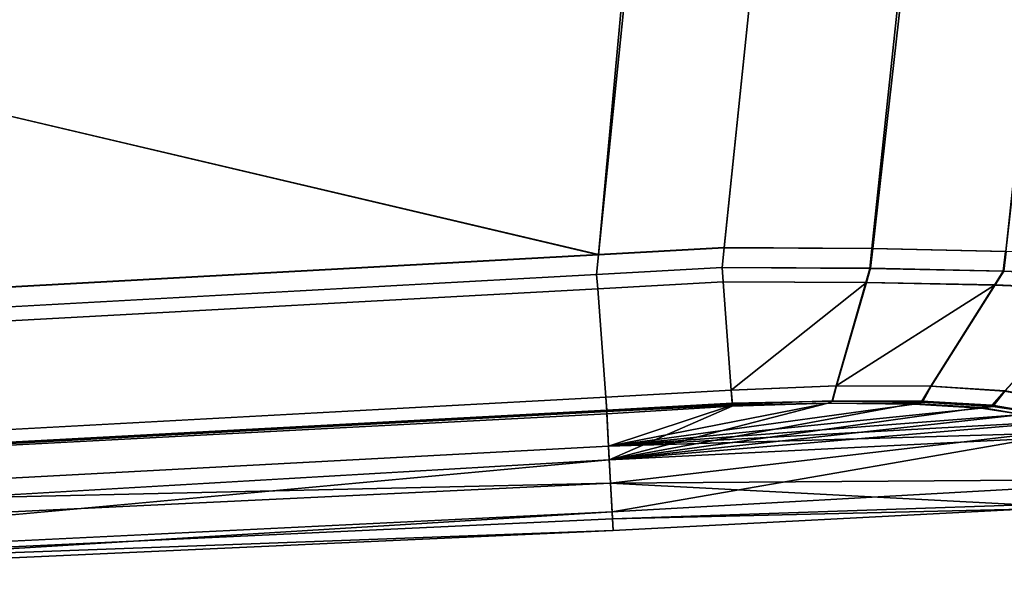
# Model space of a CAD drawing. Extents: x -0.7 to 0.2, y -0.912 to 0.
# Drawn here: x -0.064 to -0.052, y -0.893 to -0.886 of the extents above; entities that cross this region are included whole.
import ezdxf

# ---------------------------------------------------------------- set-up
doc = ezdxf.new("R2010")
doc.units = 0
doc.layers.add('L22_02_DOOR', color=7, linetype='CONTINUOUS')
doc.layers.add('L24_02_DOOR', color=7, linetype='CONTINUOUS')

msp = doc.modelspace()

# ---------------------------------------------------------------- linework, layer by layer
at = {"layer": 'L22_02_DOOR', "color": 8}
for points, invisible_edges in [([(-0.055263, -0.888649, 0.003858), (-0.056476, -0.884868, 0.003339), (-0.054867, -0.884825, 0.003318), (-0.055263, -0.888649, 0.003858)], 9), ([(-0.056433, -0.884868, 0.054772), (-0.055263, -0.88865, 0.054365), (-0.054867, -0.884825, 0.054785), (-0.056433, -0.884868, 0.054772)], 9), ([(-0.053409, -0.88866, 0.054073), (-0.054867, -0.884825, 0.054785), (-0.055263, -0.88865, 0.054365), (-0.053409, -0.88866, 0.054073)], 9), ([(-0.054867, -0.884825, 0.003318), (-0.053418, -0.888661, 0.004191), (-0.055263, -0.888649, 0.003858), (-0.054867, -0.884825, 0.003318)], 9), ([(-0.054867, -0.884825, 0.054785), (-0.053409, -0.88866, 0.054073), (-0.052973, -0.884829, 0.054479), (-0.054867, -0.884825, 0.054785)], 9), ([(-0.053418, -0.888661, 0.004191), (-0.054867, -0.884825, 0.003318), (-0.053015, -0.88483, 0.003632), (-0.053418, -0.888661, 0.004191)], 9), ([(-0.053015, -0.88483, 0.003632), (-0.051754, -0.888695, 0.005009), (-0.053418, -0.888661, 0.004191), (-0.053015, -0.88483, 0.003632)], 9), ([(-0.051743, -0.888695, 0.053224), (-0.052973, -0.884829, 0.054479), (-0.053409, -0.88866, 0.054073), (-0.051743, -0.888695, 0.053224)], 9), ([(-0.051754, -0.888695, 0.005009), (-0.053015, -0.88483, 0.003632), (-0.051343, -0.884847, 0.004465), (-0.051754, -0.888695, 0.005009)], 9), ([(-0.052973, -0.884829, 0.054479), (-0.051743, -0.888695, 0.053224), (-0.051312, -0.884847, 0.053624), (-0.052973, -0.884829, 0.054479)], 9), ([(-0.056476, -0.884868, 0.003339), (-0.056831, -0.888736, 0.003871), (-0.071544, -0.885272, 0.003533), (-0.056476, -0.884868, 0.003339)], 8), ([(-0.056433, -0.884868, 0.054772), (-0.071516, -0.885281, 0.054656), (-0.056829, -0.888737, 0.054352), (-0.056433, -0.884868, 0.054772)], 8), ([(-0.056476, -0.884868, 0.003339), (-0.055263, -0.888649, 0.003858), (-0.056831, -0.888736, 0.003871), (-0.056476, -0.884868, 0.003339)], 9), ([(-0.055263, -0.88865, 0.054365), (-0.056433, -0.884868, 0.054772), (-0.056829, -0.888737, 0.054352), (-0.055263, -0.88865, 0.054365)], 9), ([(-0.056831, -0.888736, 0.003871), (-0.071772, -0.889554, 0.003994), (-0.071544, -0.885272, 0.003533), (-0.056831, -0.888736, 0.003871)], 8), ([(-0.056829, -0.888737, 0.054352), (-0.071516, -0.885281, 0.054656), (-0.07177, -0.889556, 0.054235), (-0.056829, -0.888737, 0.054352)], 8), ([(-0.055288, -0.888897, 0.003893), (-0.056831, -0.888736, 0.003871), (-0.055263, -0.888649, 0.003858), (-0.055288, -0.888897, 0.003893)], 9), ([(-0.056829, -0.888737, 0.054352), (-0.055288, -0.888897, 0.054338), (-0.055263, -0.88865, 0.054365), (-0.056829, -0.888737, 0.054352)], 9), ([(-0.055263, -0.888649, 0.003858), (-0.053444, -0.888909, 0.004227), (-0.055288, -0.888897, 0.003893), (-0.055263, -0.888649, 0.003858)], 9), ([(-0.053437, -0.888907, 0.054047), (-0.055263, -0.88865, 0.054365), (-0.055288, -0.888897, 0.054338), (-0.053437, -0.888907, 0.054047)], 9), ([(-0.053444, -0.888909, 0.004227), (-0.055263, -0.888649, 0.003858), (-0.053418, -0.888661, 0.004191), (-0.053444, -0.888909, 0.004227)], 9), ([(-0.055263, -0.88865, 0.054365), (-0.053437, -0.888907, 0.054047), (-0.053409, -0.88866, 0.054073), (-0.055263, -0.88865, 0.054365)], 9), ([(-0.053418, -0.888661, 0.004191), (-0.05178, -0.888943, 0.005044), (-0.053444, -0.888909, 0.004227), (-0.053418, -0.888661, 0.004191)], 9), ([(-0.051771, -0.888942, 0.053198), (-0.053409, -0.88866, 0.054073), (-0.053437, -0.888907, 0.054047), (-0.051771, -0.888942, 0.053198)], 9), ([(-0.05178, -0.888943, 0.005044), (-0.053418, -0.888661, 0.004191), (-0.051754, -0.888695, 0.005009), (-0.05178, -0.888943, 0.005044)], 9), ([(-0.053409, -0.88866, 0.054073), (-0.051771, -0.888942, 0.053198), (-0.051743, -0.888695, 0.053224), (-0.053409, -0.88866, 0.054073)], 9), ([(-0.056854, -0.888984, 0.003905), (-0.071772, -0.889554, 0.003994), (-0.056831, -0.888736, 0.003871), (-0.056854, -0.888984, 0.003905)], 9), ([(-0.07177, -0.889556, 0.054235), (-0.056854, -0.888984, 0.054325), (-0.056829, -0.888737, 0.054352), (-0.07177, -0.889556, 0.054235)], 9), ([(-0.056831, -0.888736, 0.003871), (-0.055288, -0.888897, 0.003893), (-0.056854, -0.888984, 0.003905), (-0.056831, -0.888736, 0.003871)], 9), ([(-0.055288, -0.888897, 0.054338), (-0.056829, -0.888737, 0.054352), (-0.056854, -0.888984, 0.054325), (-0.055288, -0.888897, 0.054338)], 9), ([(-0.051754, -0.888695, 0.005009), (-0.050455, -0.888999, 0.006357), (-0.05178, -0.888943, 0.005044), (-0.051754, -0.888695, 0.005009)], 9), ([(-0.051771, -0.888942, 0.053198), (-0.05043, -0.888751, 0.051898), (-0.051743, -0.888695, 0.053224), (-0.051771, -0.888942, 0.053198)], 9), ([(-0.05043, -0.888751, 0.051898), (-0.051771, -0.888942, 0.053198), (-0.050457, -0.888999, 0.051872), (-0.05043, -0.888751, 0.051898)], 9), ([(-0.055275, -0.889075, 0.004071), (-0.056854, -0.888984, 0.003905), (-0.055288, -0.888897, 0.003893), (-0.055275, -0.889075, 0.004071)], 9), ([(-0.056854, -0.888984, 0.054325), (-0.055275, -0.889075, 0.054159), (-0.055288, -0.888897, 0.054338), (-0.056854, -0.888984, 0.054325)], 9), ([(-0.055275, -0.889075, 0.054159), (-0.053437, -0.888907, 0.054047), (-0.055288, -0.888897, 0.054338), (-0.055275, -0.889075, 0.054159)], 9), ([(-0.053444, -0.888909, 0.004227), (-0.055275, -0.889075, 0.004071), (-0.055288, -0.888897, 0.003893), (-0.053444, -0.888909, 0.004227)], 9), ([(-0.053437, -0.888907, 0.054047), (-0.055275, -0.889075, 0.054159), (-0.053488, -0.889082, 0.053876), (-0.053437, -0.888907, 0.054047)], 9), ([(-0.055275, -0.889075, 0.004071), (-0.053444, -0.888909, 0.004227), (-0.053495, -0.889085, 0.004395), (-0.055275, -0.889075, 0.004071)], 9), ([(-0.05178, -0.888943, 0.005044), (-0.053495, -0.889085, 0.004395), (-0.053444, -0.888909, 0.004227), (-0.05178, -0.888943, 0.005044)], 9), ([(-0.053488, -0.889082, 0.053876), (-0.051771, -0.888942, 0.053198), (-0.053437, -0.888907, 0.054047), (-0.053488, -0.889082, 0.053876)], 9), ([(-0.071787, -0.889803, 0.054211), (-0.056841, -0.889162, 0.054147), (-0.056854, -0.888984, 0.054325), (-0.071787, -0.889803, 0.054211)], 9), ([(-0.056854, -0.888984, 0.054325), (-0.07177, -0.889556, 0.054235), (-0.071787, -0.889803, 0.054211), (-0.056854, -0.888984, 0.054325)], 9), ([(-0.071772, -0.889554, 0.003994), (-0.056854, -0.888984, 0.003905), (-0.071787, -0.889803, 0.00402), (-0.071772, -0.889554, 0.003994)], 9), ([(-0.056841, -0.889162, 0.004084), (-0.071787, -0.889803, 0.00402), (-0.056854, -0.888984, 0.003905), (-0.056841, -0.889162, 0.004084)], 9), ([(-0.056854, -0.888984, 0.003905), (-0.055275, -0.889075, 0.004071), (-0.056841, -0.889162, 0.004084), (-0.056854, -0.888984, 0.003905)], 9), ([(-0.055275, -0.889075, 0.054159), (-0.056854, -0.888984, 0.054325), (-0.056841, -0.889162, 0.054147), (-0.055275, -0.889075, 0.054159)], 9), ([(-0.053495, -0.889085, 0.004395), (-0.05178, -0.888943, 0.005044), (-0.051889, -0.889115, 0.005186), (-0.053495, -0.889085, 0.004395)], 9), ([(-0.051771, -0.888942, 0.053198), (-0.053488, -0.889082, 0.053876), (-0.05188, -0.889114, 0.053055), (-0.051771, -0.888942, 0.053198)], 9), ([(-0.050455, -0.888999, 0.006357), (-0.051889, -0.889115, 0.005186), (-0.05178, -0.888943, 0.005044), (-0.050455, -0.888999, 0.006357)], 9), ([(-0.051889, -0.889115, 0.005186), (-0.050455, -0.888999, 0.006357), (-0.050609, -0.889169, 0.006455), (-0.051889, -0.889115, 0.005186)], 9), ([(-0.05188, -0.889114, 0.053055), (-0.050457, -0.888999, 0.051872), (-0.051771, -0.888942, 0.053198), (-0.05188, -0.889114, 0.053055)], 9), ([(-0.050457, -0.888999, 0.051872), (-0.05188, -0.889114, 0.053055), (-0.050611, -0.889169, 0.051775), (-0.050457, -0.888999, 0.051872)], 9), ([(-0.056841, -0.889162, 0.054147), (-0.055174, -0.890427, 0.0528), (-0.055275, -0.889075, 0.054159), (-0.056841, -0.889162, 0.054147)], 9), ([(-0.055174, -0.890427, 0.005431), (-0.056841, -0.889162, 0.004084), (-0.055275, -0.889075, 0.004071), (-0.055174, -0.890427, 0.005431)], 9), ([(-0.053488, -0.889082, 0.053876), (-0.055275, -0.889075, 0.054159), (-0.055174, -0.890427, 0.0528), (-0.053488, -0.889082, 0.053876)], 8), ([(-0.053495, -0.889085, 0.004395), (-0.055174, -0.890427, 0.005431), (-0.055275, -0.889075, 0.004071), (-0.053495, -0.889085, 0.004395)], 9), ([(-0.053488, -0.889082, 0.053876), (-0.055174, -0.890427, 0.0528), (-0.05386, -0.890372, 0.052608), (-0.053488, -0.889082, 0.053876)], 8), ([(-0.055174, -0.890427, 0.005431), (-0.053495, -0.889085, 0.004395), (-0.053865, -0.890371, 0.005628), (-0.055174, -0.890427, 0.005431)], 9), ([(-0.053865, -0.890371, 0.005628), (-0.053495, -0.889085, 0.004395), (-0.051889, -0.889115, 0.005186), (-0.053865, -0.890371, 0.005628)], 8), ([(-0.052685, -0.890376, 0.00623), (-0.053865, -0.890371, 0.005628), (-0.051889, -0.889115, 0.005186), (-0.052685, -0.890376, 0.00623)], 8), ([(-0.05386, -0.890372, 0.052608), (-0.05188, -0.889114, 0.053055), (-0.053488, -0.889082, 0.053876), (-0.05386, -0.890372, 0.052608)], 9), ([(-0.05188, -0.889114, 0.053055), (-0.05386, -0.890372, 0.052608), (-0.052679, -0.890377, 0.051999), (-0.05188, -0.889114, 0.053055)], 9), ([(-0.050609, -0.889169, 0.006455), (-0.052685, -0.890376, 0.00623), (-0.051889, -0.889115, 0.005186), (-0.050609, -0.889169, 0.006455)], 9), ([(-0.052679, -0.890377, 0.051999), (-0.050611, -0.889169, 0.051775), (-0.05188, -0.889114, 0.053055), (-0.052679, -0.890377, 0.051999)], 9), ([(-0.056841, -0.889162, 0.054147), (-0.071787, -0.889803, 0.054211), (-0.071779, -0.88998, 0.054031), (-0.056841, -0.889162, 0.054147)], 9), ([(-0.071787, -0.889803, 0.00402), (-0.056841, -0.889162, 0.004084), (-0.071779, -0.88998, 0.0042), (-0.071787, -0.889803, 0.00402)], 9), ([(-0.05674, -0.890513, 0.005444), (-0.071779, -0.88998, 0.0042), (-0.056841, -0.889162, 0.004084), (-0.05674, -0.890513, 0.005444)], 9), ([(-0.071779, -0.88998, 0.054031), (-0.05674, -0.890513, 0.052787), (-0.056841, -0.889162, 0.054147), (-0.071779, -0.88998, 0.054031)], 9), ([(-0.055174, -0.890427, 0.0528), (-0.056841, -0.889162, 0.054147), (-0.05674, -0.890513, 0.052787), (-0.055174, -0.890427, 0.0528)], 9), ([(-0.056841, -0.889162, 0.004084), (-0.055174, -0.890427, 0.005431), (-0.05674, -0.890513, 0.005444), (-0.056841, -0.889162, 0.004084)], 9), ([(-0.052685, -0.890376, 0.00623), (-0.050609, -0.889169, 0.006455), (-0.051763, -0.890438, 0.007186), (-0.052685, -0.890376, 0.00623)], 9), ([(-0.050611, -0.889169, 0.051775), (-0.052679, -0.890377, 0.051999), (-0.051757, -0.890436, 0.051053), (-0.050611, -0.889169, 0.051775)], 9), ([(-0.071779, -0.88998, 0.0042), (-0.05674, -0.890513, 0.005444), (-0.071712, -0.891326, 0.005568), (-0.071779, -0.88998, 0.0042)], 9), ([(-0.05674, -0.890513, 0.052787), (-0.071779, -0.88998, 0.054031), (-0.071712, -0.891325, 0.052663), (-0.05674, -0.890513, 0.052787)], 9), ([(-0.053865, -0.890371, 0.005628), (-0.05516, -0.8906, 0.00561), (-0.055174, -0.890427, 0.005431), (-0.053865, -0.890371, 0.005628)], 9), ([(-0.055161, -0.890591, 0.05262), (-0.05386, -0.890372, 0.052608), (-0.055174, -0.890427, 0.0528), (-0.055161, -0.890591, 0.05262)], 9), ([(-0.05386, -0.890372, 0.052608), (-0.055161, -0.890591, 0.05262), (-0.05391, -0.890564, 0.052436), (-0.05386, -0.890372, 0.052608)], 9), ([(-0.05516, -0.8906, 0.00561), (-0.053865, -0.890371, 0.005628), (-0.053916, -0.890559, 0.005798), (-0.05516, -0.8906, 0.00561)], 9), ([(-0.052685, -0.890376, 0.00623), (-0.053916, -0.890559, 0.005798), (-0.053865, -0.890371, 0.005628), (-0.052685, -0.890376, 0.00623)], 9), ([(-0.053916, -0.890559, 0.005798), (-0.052685, -0.890376, 0.00623), (-0.052795, -0.890564, 0.006373), (-0.053916, -0.890559, 0.005798)], 9), ([(-0.05391, -0.890564, 0.052436), (-0.052679, -0.890377, 0.051999), (-0.05386, -0.890372, 0.052608), (-0.05391, -0.890564, 0.052436)], 9), ([(-0.052679, -0.890377, 0.051999), (-0.05391, -0.890564, 0.052436), (-0.052788, -0.890578, 0.051856), (-0.052679, -0.890377, 0.051999)], 9), ([(-0.051763, -0.890438, 0.007186), (-0.052795, -0.890564, 0.006373), (-0.052685, -0.890376, 0.00623), (-0.051763, -0.890438, 0.007186)], 9), ([(-0.052788, -0.890578, 0.051856), (-0.051757, -0.890436, 0.051053), (-0.052679, -0.890377, 0.051999), (-0.052788, -0.890578, 0.051856)], 9), ([(-0.05674, -0.890513, 0.052787), (-0.055161, -0.890591, 0.05262), (-0.055174, -0.890427, 0.0528), (-0.05674, -0.890513, 0.052787)], 9), ([(-0.05516, -0.8906, 0.00561), (-0.05674, -0.890513, 0.005444), (-0.055174, -0.890427, 0.005431), (-0.05516, -0.8906, 0.00561)], 9), ([(-0.052795, -0.890564, 0.006373), (-0.051763, -0.890438, 0.007186), (-0.051918, -0.890616, 0.007284), (-0.052795, -0.890564, 0.006373)], 9), ([(-0.051757, -0.890436, 0.051053), (-0.052788, -0.890578, 0.051856), (-0.051912, -0.890629, 0.050957), (-0.051757, -0.890436, 0.051053)], 9), ([(-0.051195, -0.890541, 0.00837), (-0.051918, -0.890616, 0.007284), (-0.051763, -0.890438, 0.007186), (-0.051195, -0.890541, 0.00837)], 9), ([(-0.051912, -0.890629, 0.050957), (-0.051191, -0.890541, 0.049864), (-0.051757, -0.890436, 0.051053), (-0.051912, -0.890629, 0.050957)], 9), ([(-0.056727, -0.890695, 0.005623), (-0.071712, -0.891326, 0.005568), (-0.05674, -0.890513, 0.005444), (-0.056727, -0.890695, 0.005623)], 9), ([(-0.071712, -0.891325, 0.052663), (-0.056727, -0.890675, 0.052606), (-0.05674, -0.890513, 0.052787), (-0.071712, -0.891325, 0.052663)], 9), ([(-0.055161, -0.890591, 0.05262), (-0.05674, -0.890513, 0.052787), (-0.056727, -0.890675, 0.052606), (-0.055161, -0.890591, 0.05262)], 9), ([(-0.05674, -0.890513, 0.005444), (-0.05516, -0.8906, 0.00561), (-0.056727, -0.890695, 0.005623), (-0.05674, -0.890513, 0.005444)], 9), ([(-0.056697, -0.891296, 0.011828), (-0.056728, -0.89072, 0.005878), (-0.055161, -0.890627, 0.005865), (-0.056697, -0.891296, 0.011828)], 8), ([(-0.056727, -0.890695, 0.005623), (-0.055161, -0.890627, 0.005865), (-0.056728, -0.89072, 0.005878), (-0.056727, -0.890695, 0.005623)], 9), ([(-0.056727, -0.890675, 0.052606), (-0.055159, -0.890615, 0.052361), (-0.055161, -0.890591, 0.05262), (-0.056727, -0.890675, 0.052606)], 9), ([(-0.055161, -0.890627, 0.005865), (-0.056727, -0.890695, 0.005623), (-0.05516, -0.8906, 0.00561), (-0.055161, -0.890627, 0.005865)], 9), ([(-0.055159, -0.890615, 0.052361), (-0.056727, -0.890675, 0.052606), (-0.056726, -0.890695, 0.052347), (-0.055159, -0.890615, 0.052361)], 9), ([(-0.055159, -0.890615, 0.052361), (-0.056726, -0.890695, 0.052347), (-0.056705, -0.891125, 0.046775), (-0.055159, -0.890615, 0.052361)], 8), ([(-0.053964, -0.890589, 0.052185), (-0.056705, -0.891125, 0.046775), (-0.052892, -0.890602, 0.051631), (-0.053964, -0.890589, 0.052185)], 8), ([(-0.055159, -0.890615, 0.052361), (-0.056705, -0.891125, 0.046775), (-0.053964, -0.890589, 0.052185), (-0.055159, -0.890615, 0.052361)], 8), ([(-0.052892, -0.890602, 0.051631), (-0.056705, -0.891125, 0.046775), (-0.052055, -0.890651, 0.050772), (-0.052892, -0.890602, 0.051631)], 8), ([(-0.056697, -0.891296, 0.011828), (-0.055161, -0.890627, 0.005865), (-0.053971, -0.890587, 0.006045), (-0.056697, -0.891296, 0.011828)], 8), ([(-0.056697, -0.891296, 0.011828), (-0.053971, -0.890587, 0.006045), (-0.052899, -0.890592, 0.006595), (-0.056697, -0.891296, 0.011828)], 8), ([(-0.056697, -0.891296, 0.011828), (-0.052899, -0.890592, 0.006595), (-0.052061, -0.890642, 0.007466), (-0.056697, -0.891296, 0.011828)], 8), ([(-0.053916, -0.890559, 0.005798), (-0.055161, -0.890627, 0.005865), (-0.05516, -0.8906, 0.00561), (-0.053916, -0.890559, 0.005798)], 9), ([(-0.055161, -0.890627, 0.005865), (-0.053916, -0.890559, 0.005798), (-0.053971, -0.890587, 0.006045), (-0.055161, -0.890627, 0.005865)], 9), ([(-0.055159, -0.890615, 0.052361), (-0.05391, -0.890564, 0.052436), (-0.055161, -0.890591, 0.05262), (-0.055159, -0.890615, 0.052361)], 9), ([(-0.05391, -0.890564, 0.052436), (-0.055159, -0.890615, 0.052361), (-0.053964, -0.890589, 0.052185), (-0.05391, -0.890564, 0.052436)], 9), ([(-0.052795, -0.890564, 0.006373), (-0.053971, -0.890587, 0.006045), (-0.053916, -0.890559, 0.005798), (-0.052795, -0.890564, 0.006373)], 9), ([(-0.053971, -0.890587, 0.006045), (-0.052795, -0.890564, 0.006373), (-0.052899, -0.890592, 0.006595), (-0.053971, -0.890587, 0.006045)], 9), ([(-0.053964, -0.890589, 0.052185), (-0.052788, -0.890578, 0.051856), (-0.05391, -0.890564, 0.052436), (-0.053964, -0.890589, 0.052185)], 9), ([(-0.052788, -0.890578, 0.051856), (-0.053964, -0.890589, 0.052185), (-0.052892, -0.890602, 0.051631), (-0.052788, -0.890578, 0.051856)], 9), ([(-0.051918, -0.890616, 0.007284), (-0.052899, -0.890592, 0.006595), (-0.052795, -0.890564, 0.006373), (-0.051918, -0.890616, 0.007284)], 9), ([(-0.052899, -0.890592, 0.006595), (-0.051918, -0.890616, 0.007284), (-0.052061, -0.890642, 0.007466), (-0.052899, -0.890592, 0.006595)], 9), ([(-0.052892, -0.890602, 0.051631), (-0.051912, -0.890629, 0.050957), (-0.052788, -0.890578, 0.051856), (-0.052892, -0.890602, 0.051631)], 9), ([(-0.051912, -0.890629, 0.050957), (-0.052892, -0.890602, 0.051631), (-0.052055, -0.890651, 0.050772), (-0.051912, -0.890629, 0.050957)], 9), ([(-0.051374, -0.890707, 0.00841), (-0.052061, -0.890642, 0.007466), (-0.051918, -0.890616, 0.007284), (-0.051374, -0.890707, 0.00841)], 9), ([(-0.052055, -0.890651, 0.050772), (-0.051371, -0.890713, 0.049825), (-0.051912, -0.890629, 0.050957), (-0.052055, -0.890651, 0.050772)], 9), ([(-0.051918, -0.890616, 0.007284), (-0.051195, -0.890541, 0.00837), (-0.051374, -0.890707, 0.00841), (-0.051918, -0.890616, 0.007284)], 9), ([(-0.051191, -0.890541, 0.049864), (-0.051912, -0.890629, 0.050957), (-0.051371, -0.890713, 0.049825), (-0.051191, -0.890541, 0.049864)], 9), ([(-0.056727, -0.890675, 0.052606), (-0.071712, -0.891325, 0.052663), (-0.071704, -0.891476, 0.052481), (-0.056727, -0.890675, 0.052606)], 9), ([(-0.071712, -0.891326, 0.005568), (-0.056727, -0.890695, 0.005623), (-0.071704, -0.891489, 0.005749), (-0.071712, -0.891326, 0.005568)], 9), ([(-0.071704, -0.891476, 0.052481), (-0.056726, -0.890695, 0.052347), (-0.056727, -0.890675, 0.052606), (-0.071704, -0.891476, 0.052481)], 9), ([(-0.056728, -0.89072, 0.005878), (-0.071704, -0.891489, 0.005749), (-0.056727, -0.890695, 0.005623), (-0.056728, -0.89072, 0.005878)], 9), ([(-0.056726, -0.890695, 0.052347), (-0.071704, -0.891476, 0.052481), (-0.071703, -0.891496, 0.052222), (-0.056726, -0.890695, 0.052347)], 9), ([(-0.056697, -0.891296, 0.011828), (-0.071704, -0.891514, 0.006004), (-0.056728, -0.89072, 0.005878), (-0.056697, -0.891296, 0.011828)], 9), ([(-0.071704, -0.891489, 0.005749), (-0.056728, -0.89072, 0.005878), (-0.071704, -0.891514, 0.006004), (-0.071704, -0.891489, 0.005749)], 9), ([(-0.071703, -0.891496, 0.052222), (-0.056705, -0.891125, 0.046775), (-0.056726, -0.890695, 0.052347), (-0.071703, -0.891496, 0.052222)], 9), ([(-0.052055, -0.890651, 0.050772), (-0.056705, -0.891125, 0.046775), (-0.051538, -0.890731, 0.04969), (-0.052055, -0.890651, 0.050772)], 8), ([(-0.051538, -0.890731, 0.04969), (-0.056705, -0.891125, 0.046775), (-0.051379, -0.890833, 0.048503), (-0.051538, -0.890731, 0.04969)], 8), ([(-0.056697, -0.891296, 0.011828), (-0.052061, -0.890642, 0.007466), (-0.051541, -0.890729, 0.008543), (-0.056697, -0.891296, 0.011828)], 8), ([(-0.056697, -0.891296, 0.011828), (-0.051541, -0.890729, 0.008543), (-0.051378, -0.890845, 0.009726), (-0.056697, -0.891296, 0.011828)], 8), ([(-0.052061, -0.890642, 0.007466), (-0.051374, -0.890707, 0.00841), (-0.051541, -0.890729, 0.008543), (-0.052061, -0.890642, 0.007466)], 9), ([(-0.051371, -0.890713, 0.049825), (-0.052055, -0.890651, 0.050772), (-0.051538, -0.890731, 0.04969), (-0.051371, -0.890713, 0.049825)], 9), ([(-0.051379, -0.890833, 0.048503), (-0.056705, -0.891125, 0.046775), (-0.0514, -0.89097, 0.047004), (-0.051379, -0.890833, 0.048503)], 8), ([(-0.056697, -0.891296, 0.011828), (-0.051378, -0.890845, 0.009726), (-0.051403, -0.89103, 0.011483), (-0.056697, -0.891296, 0.011828)], 8), ([(-0.0514, -0.89097, 0.047004), (-0.056705, -0.891125, 0.046775), (-0.05668, -0.891589, 0.040122), (-0.0514, -0.89097, 0.047004)], 8), ([(-0.0514, -0.89097, 0.047004), (-0.05668, -0.891589, 0.040122), (-0.051483, -0.89155, 0.040229), (-0.0514, -0.89097, 0.047004)], 8), ([(-0.056662, -0.891946, 0.019457), (-0.056697, -0.891296, 0.011828), (-0.051403, -0.89103, 0.011483), (-0.056662, -0.891946, 0.019457)], 8), ([(-0.056662, -0.891946, 0.019457), (-0.051403, -0.89103, 0.011483), (-0.051497, -0.891655, 0.019394), (-0.056662, -0.891946, 0.019457)], 8), ([(-0.056705, -0.891125, 0.046775), (-0.071703, -0.891496, 0.052222), (-0.071684, -0.891925, 0.046654), (-0.056705, -0.891125, 0.046775)], 9), ([(-0.056705, -0.891125, 0.046775), (-0.071684, -0.891925, 0.046654), (-0.05668, -0.891589, 0.040122), (-0.056705, -0.891125, 0.046775)], 8), ([(-0.071704, -0.891514, 0.006004), (-0.056697, -0.891296, 0.011828), (-0.071675, -0.892171, 0.012794), (-0.071704, -0.891514, 0.006004)], 9), ([(-0.071653, -0.892673, 0.019644), (-0.071675, -0.892171, 0.012794), (-0.056697, -0.891296, 0.011828), (-0.071653, -0.892673, 0.019644)], 8), ([(-0.071653, -0.892673, 0.019644), (-0.056697, -0.891296, 0.011828), (-0.056662, -0.891946, 0.019457), (-0.071653, -0.892673, 0.019644)], 8), ([(-0.071684, -0.891925, 0.046654), (-0.071669, -0.8923, 0.040247), (-0.05668, -0.891589, 0.040122), (-0.071684, -0.891925, 0.046654)], 8), ([(-0.07165, -0.892733, 0.033649), (-0.05668, -0.891589, 0.040122), (-0.071669, -0.8923, 0.040247), (-0.07165, -0.892733, 0.033649)], 9), ([(-0.05668, -0.891589, 0.040122), (-0.07165, -0.892733, 0.033649), (-0.056657, -0.892031, 0.033396), (-0.05668, -0.891589, 0.040122)], 9), ([(-0.051483, -0.89155, 0.040229), (-0.05668, -0.891589, 0.040122), (-0.051529, -0.891856, 0.033435), (-0.051483, -0.89155, 0.040229)], 8), ([(-0.05668, -0.891589, 0.040122), (-0.056657, -0.892031, 0.033396), (-0.051529, -0.891856, 0.033435), (-0.05668, -0.891589, 0.040122)], 8), ([(-0.051537, -0.89191, 0.026648), (-0.056662, -0.891946, 0.019457), (-0.051497, -0.891655, 0.019394), (-0.051537, -0.89191, 0.026648)], 9), ([(-0.051529, -0.891856, 0.033435), (-0.056657, -0.892031, 0.033396), (-0.051537, -0.89191, 0.026648), (-0.051529, -0.891856, 0.033435)], 8), ([(-0.071645, -0.892861, 0.026521), (-0.071653, -0.892673, 0.019644), (-0.056662, -0.891946, 0.019457), (-0.071645, -0.892861, 0.026521)], 8), ([(-0.056649, -0.892177, 0.026616), (-0.071645, -0.892861, 0.026521), (-0.056662, -0.891946, 0.019457), (-0.056649, -0.892177, 0.026616)], 8), ([(-0.056662, -0.891946, 0.019457), (-0.051537, -0.89191, 0.026648), (-0.056649, -0.892177, 0.026616), (-0.056662, -0.891946, 0.019457)], 9), ([(-0.056657, -0.892031, 0.033396), (-0.056649, -0.892177, 0.026616), (-0.051537, -0.89191, 0.026648), (-0.056657, -0.892031, 0.033396)], 8), ([(-0.07165, -0.892733, 0.033649), (-0.056649, -0.892177, 0.026616), (-0.056657, -0.892031, 0.033396), (-0.07165, -0.892733, 0.033649)], 8), ([(-0.07165, -0.892733, 0.033649), (-0.071645, -0.892861, 0.026521), (-0.056649, -0.892177, 0.026616), (-0.07165, -0.892733, 0.033649)], 8)]:
    msp.add_3dface(points, dxfattribs=dict(at, invisible_edges=invisible_edges))
at = {"layer": 'L24_02_DOOR', "color": 8}
for points, invisible_edges in [([(-0.055263, -0.888649, 1.947858), (-0.056476, -0.884868, 1.947339), (-0.054867, -0.884825, 1.947318), (-0.055263, -0.888649, 1.947858)], 9), ([(-0.056433, -0.884868, 1.998772), (-0.055263, -0.88865, 1.998365), (-0.054867, -0.884825, 1.998785), (-0.056433, -0.884868, 1.998772)], 9), ([(-0.053409, -0.88866, 1.998073), (-0.054867, -0.884825, 1.998785), (-0.055263, -0.88865, 1.998365), (-0.053409, -0.88866, 1.998073)], 9), ([(-0.054867, -0.884825, 1.947318), (-0.053418, -0.888661, 1.948191), (-0.055263, -0.888649, 1.947858), (-0.054867, -0.884825, 1.947318)], 9), ([(-0.054867, -0.884825, 1.998785), (-0.053409, -0.88866, 1.998073), (-0.052973, -0.884829, 1.998479), (-0.054867, -0.884825, 1.998785)], 9), ([(-0.053418, -0.888661, 1.948191), (-0.054867, -0.884825, 1.947318), (-0.053015, -0.88483, 1.947632), (-0.053418, -0.888661, 1.948191)], 9), ([(-0.053015, -0.88483, 1.947632), (-0.051754, -0.888695, 1.949009), (-0.053418, -0.888661, 1.948191), (-0.053015, -0.88483, 1.947632)], 9), ([(-0.051743, -0.888695, 1.997224), (-0.052973, -0.884829, 1.998479), (-0.053409, -0.88866, 1.998073), (-0.051743, -0.888695, 1.997224)], 9), ([(-0.051754, -0.888695, 1.949009), (-0.053015, -0.88483, 1.947632), (-0.051343, -0.884847, 1.948465), (-0.051754, -0.888695, 1.949009)], 9), ([(-0.052973, -0.884829, 1.998479), (-0.051743, -0.888695, 1.997224), (-0.051312, -0.884847, 1.997624), (-0.052973, -0.884829, 1.998479)], 9), ([(-0.056476, -0.884868, 1.947339), (-0.056831, -0.888736, 1.947871), (-0.071544, -0.885272, 1.947533), (-0.056476, -0.884868, 1.947339)], 8), ([(-0.056433, -0.884868, 1.998772), (-0.071516, -0.885281, 1.998656), (-0.056829, -0.888737, 1.998352), (-0.056433, -0.884868, 1.998772)], 8), ([(-0.056476, -0.884868, 1.947339), (-0.055263, -0.888649, 1.947858), (-0.056831, -0.888736, 1.947871), (-0.056476, -0.884868, 1.947339)], 9), ([(-0.055263, -0.88865, 1.998365), (-0.056433, -0.884868, 1.998772), (-0.056829, -0.888737, 1.998352), (-0.055263, -0.88865, 1.998365)], 9), ([(-0.056831, -0.888736, 1.947871), (-0.071772, -0.889554, 1.947994), (-0.071544, -0.885272, 1.947533), (-0.056831, -0.888736, 1.947871)], 8), ([(-0.056829, -0.888737, 1.998352), (-0.071516, -0.885281, 1.998656), (-0.07177, -0.889556, 1.998235), (-0.056829, -0.888737, 1.998352)], 8), ([(-0.055288, -0.888897, 1.947893), (-0.056831, -0.888736, 1.947871), (-0.055263, -0.888649, 1.947858), (-0.055288, -0.888897, 1.947893)], 9), ([(-0.056829, -0.888737, 1.998352), (-0.055288, -0.888897, 1.998338), (-0.055263, -0.88865, 1.998365), (-0.056829, -0.888737, 1.998352)], 9), ([(-0.055263, -0.888649, 1.947858), (-0.053444, -0.888909, 1.948227), (-0.055288, -0.888897, 1.947893), (-0.055263, -0.888649, 1.947858)], 9), ([(-0.053437, -0.888907, 1.998047), (-0.055263, -0.88865, 1.998365), (-0.055288, -0.888897, 1.998338), (-0.053437, -0.888907, 1.998047)], 9), ([(-0.053444, -0.888909, 1.948227), (-0.055263, -0.888649, 1.947858), (-0.053418, -0.888661, 1.948191), (-0.053444, -0.888909, 1.948227)], 9), ([(-0.055263, -0.88865, 1.998365), (-0.053437, -0.888907, 1.998047), (-0.053409, -0.88866, 1.998073), (-0.055263, -0.88865, 1.998365)], 9), ([(-0.053418, -0.888661, 1.948191), (-0.05178, -0.888943, 1.949044), (-0.053444, -0.888909, 1.948227), (-0.053418, -0.888661, 1.948191)], 9), ([(-0.051771, -0.888942, 1.997198), (-0.053409, -0.88866, 1.998073), (-0.053437, -0.888907, 1.998047), (-0.051771, -0.888942, 1.997198)], 9), ([(-0.05178, -0.888943, 1.949044), (-0.053418, -0.888661, 1.948191), (-0.051754, -0.888695, 1.949009), (-0.05178, -0.888943, 1.949044)], 9), ([(-0.053409, -0.88866, 1.998073), (-0.051771, -0.888942, 1.997198), (-0.051743, -0.888695, 1.997224), (-0.053409, -0.88866, 1.998073)], 9), ([(-0.056854, -0.888984, 1.947905), (-0.071772, -0.889554, 1.947994), (-0.056831, -0.888736, 1.947871), (-0.056854, -0.888984, 1.947905)], 9), ([(-0.07177, -0.889556, 1.998235), (-0.056854, -0.888984, 1.998325), (-0.056829, -0.888737, 1.998352), (-0.07177, -0.889556, 1.998235)], 9), ([(-0.056831, -0.888736, 1.947871), (-0.055288, -0.888897, 1.947893), (-0.056854, -0.888984, 1.947905), (-0.056831, -0.888736, 1.947871)], 9), ([(-0.055288, -0.888897, 1.998338), (-0.056829, -0.888737, 1.998352), (-0.056854, -0.888984, 1.998325), (-0.055288, -0.888897, 1.998338)], 9), ([(-0.051754, -0.888695, 1.949009), (-0.050455, -0.888999, 1.950357), (-0.05178, -0.888943, 1.949044), (-0.051754, -0.888695, 1.949009)], 9), ([(-0.051771, -0.888942, 1.997198), (-0.05043, -0.888751, 1.995898), (-0.051743, -0.888695, 1.997224), (-0.051771, -0.888942, 1.997198)], 9), ([(-0.05043, -0.888751, 1.995898), (-0.051771, -0.888942, 1.997198), (-0.050457, -0.888999, 1.995872), (-0.05043, -0.888751, 1.995898)], 9), ([(-0.055275, -0.889075, 1.948071), (-0.056854, -0.888984, 1.947905), (-0.055288, -0.888897, 1.947893), (-0.055275, -0.889075, 1.948071)], 9), ([(-0.056854, -0.888984, 1.998325), (-0.055275, -0.889075, 1.998159), (-0.055288, -0.888897, 1.998338), (-0.056854, -0.888984, 1.998325)], 9), ([(-0.055275, -0.889075, 1.998159), (-0.053437, -0.888907, 1.998047), (-0.055288, -0.888897, 1.998338), (-0.055275, -0.889075, 1.998159)], 9), ([(-0.053444, -0.888909, 1.948227), (-0.055275, -0.889075, 1.948071), (-0.055288, -0.888897, 1.947893), (-0.053444, -0.888909, 1.948227)], 9), ([(-0.053437, -0.888907, 1.998047), (-0.055275, -0.889075, 1.998159), (-0.053488, -0.889082, 1.997876), (-0.053437, -0.888907, 1.998047)], 9), ([(-0.055275, -0.889075, 1.948071), (-0.053444, -0.888909, 1.948227), (-0.053495, -0.889085, 1.948395), (-0.055275, -0.889075, 1.948071)], 9), ([(-0.05178, -0.888943, 1.949044), (-0.053495, -0.889085, 1.948395), (-0.053444, -0.888909, 1.948227), (-0.05178, -0.888943, 1.949044)], 9), ([(-0.053488, -0.889082, 1.997876), (-0.051771, -0.888942, 1.997198), (-0.053437, -0.888907, 1.998047), (-0.053488, -0.889082, 1.997876)], 9), ([(-0.071787, -0.889803, 1.998211), (-0.056841, -0.889162, 1.998147), (-0.056854, -0.888984, 1.998325), (-0.071787, -0.889803, 1.998211)], 9), ([(-0.056854, -0.888984, 1.998325), (-0.07177, -0.889556, 1.998235), (-0.071787, -0.889803, 1.998211), (-0.056854, -0.888984, 1.998325)], 9), ([(-0.071772, -0.889554, 1.947994), (-0.056854, -0.888984, 1.947905), (-0.071787, -0.889803, 1.94802), (-0.071772, -0.889554, 1.947994)], 9), ([(-0.056841, -0.889162, 1.948084), (-0.071787, -0.889803, 1.94802), (-0.056854, -0.888984, 1.947905), (-0.056841, -0.889162, 1.948084)], 9), ([(-0.056854, -0.888984, 1.947905), (-0.055275, -0.889075, 1.948071), (-0.056841, -0.889162, 1.948084), (-0.056854, -0.888984, 1.947905)], 9), ([(-0.055275, -0.889075, 1.998159), (-0.056854, -0.888984, 1.998325), (-0.056841, -0.889162, 1.998147), (-0.055275, -0.889075, 1.998159)], 9), ([(-0.053495, -0.889085, 1.948395), (-0.05178, -0.888943, 1.949044), (-0.051889, -0.889115, 1.949186), (-0.053495, -0.889085, 1.948395)], 9), ([(-0.051771, -0.888942, 1.997198), (-0.053488, -0.889082, 1.997876), (-0.05188, -0.889114, 1.997055), (-0.051771, -0.888942, 1.997198)], 9), ([(-0.050455, -0.888999, 1.950357), (-0.051889, -0.889115, 1.949186), (-0.05178, -0.888943, 1.949044), (-0.050455, -0.888999, 1.950357)], 9), ([(-0.051889, -0.889115, 1.949186), (-0.050455, -0.888999, 1.950357), (-0.050609, -0.889169, 1.950455), (-0.051889, -0.889115, 1.949186)], 9), ([(-0.05188, -0.889114, 1.997055), (-0.050457, -0.888999, 1.995872), (-0.051771, -0.888942, 1.997198), (-0.05188, -0.889114, 1.997055)], 9), ([(-0.050457, -0.888999, 1.995872), (-0.05188, -0.889114, 1.997055), (-0.050611, -0.889169, 1.995775), (-0.050457, -0.888999, 1.995872)], 9), ([(-0.056841, -0.889162, 1.998147), (-0.055174, -0.890427, 1.9968), (-0.055275, -0.889075, 1.998159), (-0.056841, -0.889162, 1.998147)], 9), ([(-0.055174, -0.890427, 1.949431), (-0.056841, -0.889162, 1.948084), (-0.055275, -0.889075, 1.948071), (-0.055174, -0.890427, 1.949431)], 9), ([(-0.053488, -0.889082, 1.997876), (-0.055275, -0.889075, 1.998159), (-0.055174, -0.890427, 1.9968), (-0.053488, -0.889082, 1.997876)], 8), ([(-0.053495, -0.889085, 1.948395), (-0.055174, -0.890427, 1.949431), (-0.055275, -0.889075, 1.948071), (-0.053495, -0.889085, 1.948395)], 9), ([(-0.053488, -0.889082, 1.997876), (-0.055174, -0.890427, 1.9968), (-0.05386, -0.890372, 1.996608), (-0.053488, -0.889082, 1.997876)], 8), ([(-0.055174, -0.890427, 1.949431), (-0.053495, -0.889085, 1.948395), (-0.053865, -0.890371, 1.949628), (-0.055174, -0.890427, 1.949431)], 9), ([(-0.053865, -0.890371, 1.949628), (-0.053495, -0.889085, 1.948395), (-0.051889, -0.889115, 1.949186), (-0.053865, -0.890371, 1.949628)], 8), ([(-0.052685, -0.890376, 1.95023), (-0.053865, -0.890371, 1.949628), (-0.051889, -0.889115, 1.949186), (-0.052685, -0.890376, 1.95023)], 8), ([(-0.05386, -0.890372, 1.996608), (-0.05188, -0.889114, 1.997055), (-0.053488, -0.889082, 1.997876), (-0.05386, -0.890372, 1.996608)], 9), ([(-0.05188, -0.889114, 1.997055), (-0.05386, -0.890372, 1.996608), (-0.052679, -0.890377, 1.995999), (-0.05188, -0.889114, 1.997055)], 9), ([(-0.050609, -0.889169, 1.950455), (-0.052685, -0.890376, 1.95023), (-0.051889, -0.889115, 1.949186), (-0.050609, -0.889169, 1.950455)], 9), ([(-0.052679, -0.890377, 1.995999), (-0.050611, -0.889169, 1.995775), (-0.05188, -0.889114, 1.997055), (-0.052679, -0.890377, 1.995999)], 9), ([(-0.056841, -0.889162, 1.998147), (-0.071787, -0.889803, 1.998211), (-0.071779, -0.88998, 1.998031), (-0.056841, -0.889162, 1.998147)], 9), ([(-0.071787, -0.889803, 1.94802), (-0.056841, -0.889162, 1.948084), (-0.071779, -0.88998, 1.9482), (-0.071787, -0.889803, 1.94802)], 9), ([(-0.05674, -0.890513, 1.949444), (-0.071779, -0.88998, 1.9482), (-0.056841, -0.889162, 1.948084), (-0.05674, -0.890513, 1.949444)], 9), ([(-0.071779, -0.88998, 1.998031), (-0.05674, -0.890513, 1.996787), (-0.056841, -0.889162, 1.998147), (-0.071779, -0.88998, 1.998031)], 9), ([(-0.055174, -0.890427, 1.9968), (-0.056841, -0.889162, 1.998147), (-0.05674, -0.890513, 1.996787), (-0.055174, -0.890427, 1.9968)], 9), ([(-0.056841, -0.889162, 1.948084), (-0.055174, -0.890427, 1.949431), (-0.05674, -0.890513, 1.949444), (-0.056841, -0.889162, 1.948084)], 9), ([(-0.052685, -0.890376, 1.95023), (-0.050609, -0.889169, 1.950455), (-0.051763, -0.890438, 1.951186), (-0.052685, -0.890376, 1.95023)], 9), ([(-0.050611, -0.889169, 1.995775), (-0.052679, -0.890377, 1.995999), (-0.051757, -0.890436, 1.995053), (-0.050611, -0.889169, 1.995775)], 9), ([(-0.071779, -0.88998, 1.9482), (-0.05674, -0.890513, 1.949444), (-0.071712, -0.891326, 1.949568), (-0.071779, -0.88998, 1.9482)], 9), ([(-0.05674, -0.890513, 1.996787), (-0.071779, -0.88998, 1.998031), (-0.071712, -0.891325, 1.996663), (-0.05674, -0.890513, 1.996787)], 9), ([(-0.053865, -0.890371, 1.949628), (-0.05516, -0.8906, 1.94961), (-0.055174, -0.890427, 1.949431), (-0.053865, -0.890371, 1.949628)], 9), ([(-0.055161, -0.890591, 1.99662), (-0.05386, -0.890372, 1.996608), (-0.055174, -0.890427, 1.9968), (-0.055161, -0.890591, 1.99662)], 9), ([(-0.05386, -0.890372, 1.996608), (-0.055161, -0.890591, 1.99662), (-0.05391, -0.890564, 1.996436), (-0.05386, -0.890372, 1.996608)], 9), ([(-0.05516, -0.8906, 1.94961), (-0.053865, -0.890371, 1.949628), (-0.053916, -0.890559, 1.949798), (-0.05516, -0.8906, 1.94961)], 9), ([(-0.052685, -0.890376, 1.95023), (-0.053916, -0.890559, 1.949798), (-0.053865, -0.890371, 1.949628), (-0.052685, -0.890376, 1.95023)], 9), ([(-0.053916, -0.890559, 1.949798), (-0.052685, -0.890376, 1.95023), (-0.052795, -0.890564, 1.950373), (-0.053916, -0.890559, 1.949798)], 9), ([(-0.05391, -0.890564, 1.996436), (-0.052679, -0.890377, 1.995999), (-0.05386, -0.890372, 1.996608), (-0.05391, -0.890564, 1.996436)], 9), ([(-0.052679, -0.890377, 1.995999), (-0.05391, -0.890564, 1.996436), (-0.052788, -0.890578, 1.995856), (-0.052679, -0.890377, 1.995999)], 9), ([(-0.051763, -0.890438, 1.951186), (-0.052795, -0.890564, 1.950373), (-0.052685, -0.890376, 1.95023), (-0.051763, -0.890438, 1.951186)], 9), ([(-0.052788, -0.890578, 1.995856), (-0.051757, -0.890436, 1.995053), (-0.052679, -0.890377, 1.995999), (-0.052788, -0.890578, 1.995856)], 9), ([(-0.05674, -0.890513, 1.996787), (-0.055161, -0.890591, 1.99662), (-0.055174, -0.890427, 1.9968), (-0.05674, -0.890513, 1.996787)], 9), ([(-0.05516, -0.8906, 1.94961), (-0.05674, -0.890513, 1.949444), (-0.055174, -0.890427, 1.949431), (-0.05516, -0.8906, 1.94961)], 9), ([(-0.052795, -0.890564, 1.950373), (-0.051763, -0.890438, 1.951186), (-0.051918, -0.890616, 1.951284), (-0.052795, -0.890564, 1.950373)], 9), ([(-0.051757, -0.890436, 1.995053), (-0.052788, -0.890578, 1.995856), (-0.051912, -0.890629, 1.994957), (-0.051757, -0.890436, 1.995053)], 9), ([(-0.051195, -0.890541, 1.95237), (-0.051918, -0.890616, 1.951284), (-0.051763, -0.890438, 1.951186), (-0.051195, -0.890541, 1.95237)], 9), ([(-0.051912, -0.890629, 1.994957), (-0.051191, -0.890541, 1.993864), (-0.051757, -0.890436, 1.995053), (-0.051912, -0.890629, 1.994957)], 9), ([(-0.056727, -0.890695, 1.949623), (-0.071712, -0.891326, 1.949568), (-0.05674, -0.890513, 1.949444), (-0.056727, -0.890695, 1.949623)], 9), ([(-0.071712, -0.891325, 1.996663), (-0.056727, -0.890675, 1.996606), (-0.05674, -0.890513, 1.996787), (-0.071712, -0.891325, 1.996663)], 9), ([(-0.055161, -0.890591, 1.99662), (-0.05674, -0.890513, 1.996787), (-0.056727, -0.890675, 1.996606), (-0.055161, -0.890591, 1.99662)], 9), ([(-0.05674, -0.890513, 1.949444), (-0.05516, -0.8906, 1.94961), (-0.056727, -0.890695, 1.949623), (-0.05674, -0.890513, 1.949444)], 9), ([(-0.056697, -0.891296, 1.955828), (-0.056728, -0.89072, 1.949878), (-0.055161, -0.890627, 1.949865), (-0.056697, -0.891296, 1.955828)], 8), ([(-0.056727, -0.890695, 1.949623), (-0.055161, -0.890627, 1.949865), (-0.056728, -0.89072, 1.949878), (-0.056727, -0.890695, 1.949623)], 9), ([(-0.056727, -0.890675, 1.996606), (-0.055159, -0.890615, 1.996361), (-0.055161, -0.890591, 1.99662), (-0.056727, -0.890675, 1.996606)], 9), ([(-0.055161, -0.890627, 1.949865), (-0.056727, -0.890695, 1.949623), (-0.05516, -0.8906, 1.94961), (-0.055161, -0.890627, 1.949865)], 9), ([(-0.055159, -0.890615, 1.996361), (-0.056727, -0.890675, 1.996606), (-0.056726, -0.890695, 1.996347), (-0.055159, -0.890615, 1.996361)], 9), ([(-0.055159, -0.890615, 1.996361), (-0.056726, -0.890695, 1.996347), (-0.056705, -0.891125, 1.990775), (-0.055159, -0.890615, 1.996361)], 8), ([(-0.053964, -0.890589, 1.996185), (-0.056705, -0.891125, 1.990775), (-0.052892, -0.890602, 1.995631), (-0.053964, -0.890589, 1.996185)], 8), ([(-0.055159, -0.890615, 1.996361), (-0.056705, -0.891125, 1.990775), (-0.053964, -0.890589, 1.996185), (-0.055159, -0.890615, 1.996361)], 8), ([(-0.052892, -0.890602, 1.995631), (-0.056705, -0.891125, 1.990775), (-0.052055, -0.890651, 1.994772), (-0.052892, -0.890602, 1.995631)], 8), ([(-0.056697, -0.891296, 1.955828), (-0.055161, -0.890627, 1.949865), (-0.053971, -0.890587, 1.950045), (-0.056697, -0.891296, 1.955828)], 8), ([(-0.056697, -0.891296, 1.955828), (-0.053971, -0.890587, 1.950045), (-0.052899, -0.890592, 1.950595), (-0.056697, -0.891296, 1.955828)], 8), ([(-0.056697, -0.891296, 1.955828), (-0.052899, -0.890592, 1.950595), (-0.052061, -0.890642, 1.951466), (-0.056697, -0.891296, 1.955828)], 8), ([(-0.053916, -0.890559, 1.949798), (-0.055161, -0.890627, 1.949865), (-0.05516, -0.8906, 1.94961), (-0.053916, -0.890559, 1.949798)], 9), ([(-0.055161, -0.890627, 1.949865), (-0.053916, -0.890559, 1.949798), (-0.053971, -0.890587, 1.950045), (-0.055161, -0.890627, 1.949865)], 9), ([(-0.055159, -0.890615, 1.996361), (-0.05391, -0.890564, 1.996436), (-0.055161, -0.890591, 1.99662), (-0.055159, -0.890615, 1.996361)], 9), ([(-0.05391, -0.890564, 1.996436), (-0.055159, -0.890615, 1.996361), (-0.053964, -0.890589, 1.996185), (-0.05391, -0.890564, 1.996436)], 9), ([(-0.052795, -0.890564, 1.950373), (-0.053971, -0.890587, 1.950045), (-0.053916, -0.890559, 1.949798), (-0.052795, -0.890564, 1.950373)], 9), ([(-0.053971, -0.890587, 1.950045), (-0.052795, -0.890564, 1.950373), (-0.052899, -0.890592, 1.950595), (-0.053971, -0.890587, 1.950045)], 9), ([(-0.053964, -0.890589, 1.996185), (-0.052788, -0.890578, 1.995856), (-0.05391, -0.890564, 1.996436), (-0.053964, -0.890589, 1.996185)], 9), ([(-0.052788, -0.890578, 1.995856), (-0.053964, -0.890589, 1.996185), (-0.052892, -0.890602, 1.995631), (-0.052788, -0.890578, 1.995856)], 9), ([(-0.051918, -0.890616, 1.951284), (-0.052899, -0.890592, 1.950595), (-0.052795, -0.890564, 1.950373), (-0.051918, -0.890616, 1.951284)], 9), ([(-0.052899, -0.890592, 1.950595), (-0.051918, -0.890616, 1.951284), (-0.052061, -0.890642, 1.951466), (-0.052899, -0.890592, 1.950595)], 9), ([(-0.052892, -0.890602, 1.995631), (-0.051912, -0.890629, 1.994957), (-0.052788, -0.890578, 1.995856), (-0.052892, -0.890602, 1.995631)], 9), ([(-0.051912, -0.890629, 1.994957), (-0.052892, -0.890602, 1.995631), (-0.052055, -0.890651, 1.994772), (-0.051912, -0.890629, 1.994957)], 9), ([(-0.051374, -0.890707, 1.95241), (-0.052061, -0.890642, 1.951466), (-0.051918, -0.890616, 1.951284), (-0.051374, -0.890707, 1.95241)], 9), ([(-0.052055, -0.890651, 1.994772), (-0.051371, -0.890713, 1.993825), (-0.051912, -0.890629, 1.994957), (-0.052055, -0.890651, 1.994772)], 9), ([(-0.051918, -0.890616, 1.951284), (-0.051195, -0.890541, 1.95237), (-0.051374, -0.890707, 1.95241), (-0.051918, -0.890616, 1.951284)], 9), ([(-0.051191, -0.890541, 1.993864), (-0.051912, -0.890629, 1.994957), (-0.051371, -0.890713, 1.993825), (-0.051191, -0.890541, 1.993864)], 9), ([(-0.056727, -0.890675, 1.996606), (-0.071712, -0.891325, 1.996663), (-0.071704, -0.891476, 1.996481), (-0.056727, -0.890675, 1.996606)], 9), ([(-0.071712, -0.891326, 1.949568), (-0.056727, -0.890695, 1.949623), (-0.071704, -0.891489, 1.949749), (-0.071712, -0.891326, 1.949568)], 9), ([(-0.071704, -0.891476, 1.996481), (-0.056726, -0.890695, 1.996347), (-0.056727, -0.890675, 1.996606), (-0.071704, -0.891476, 1.996481)], 9), ([(-0.056728, -0.89072, 1.949878), (-0.071704, -0.891489, 1.949749), (-0.056727, -0.890695, 1.949623), (-0.056728, -0.89072, 1.949878)], 9), ([(-0.056726, -0.890695, 1.996347), (-0.071704, -0.891476, 1.996481), (-0.071703, -0.891496, 1.996222), (-0.056726, -0.890695, 1.996347)], 9), ([(-0.056697, -0.891296, 1.955828), (-0.071704, -0.891514, 1.950004), (-0.056728, -0.89072, 1.949878), (-0.056697, -0.891296, 1.955828)], 9), ([(-0.071704, -0.891489, 1.949749), (-0.056728, -0.89072, 1.949878), (-0.071704, -0.891514, 1.950004), (-0.071704, -0.891489, 1.949749)], 9), ([(-0.071703, -0.891496, 1.996222), (-0.056705, -0.891125, 1.990775), (-0.056726, -0.890695, 1.996347), (-0.071703, -0.891496, 1.996222)], 9), ([(-0.052055, -0.890651, 1.994772), (-0.056705, -0.891125, 1.990775), (-0.051538, -0.890731, 1.99369), (-0.052055, -0.890651, 1.994772)], 8), ([(-0.051538, -0.890731, 1.99369), (-0.056705, -0.891125, 1.990775), (-0.051379, -0.890833, 1.992503), (-0.051538, -0.890731, 1.99369)], 8), ([(-0.056697, -0.891296, 1.955828), (-0.052061, -0.890642, 1.951466), (-0.051541, -0.890729, 1.952543), (-0.056697, -0.891296, 1.955828)], 8), ([(-0.056697, -0.891296, 1.955828), (-0.051541, -0.890729, 1.952543), (-0.051378, -0.890845, 1.953726), (-0.056697, -0.891296, 1.955828)], 8), ([(-0.052061, -0.890642, 1.951466), (-0.051374, -0.890707, 1.95241), (-0.051541, -0.890729, 1.952543), (-0.052061, -0.890642, 1.951466)], 9), ([(-0.051371, -0.890713, 1.993825), (-0.052055, -0.890651, 1.994772), (-0.051538, -0.890731, 1.99369), (-0.051371, -0.890713, 1.993825)], 9), ([(-0.051379, -0.890833, 1.992503), (-0.056705, -0.891125, 1.990775), (-0.0514, -0.89097, 1.991004), (-0.051379, -0.890833, 1.992503)], 8), ([(-0.056697, -0.891296, 1.955828), (-0.051378, -0.890845, 1.953726), (-0.051403, -0.89103, 1.955483), (-0.056697, -0.891296, 1.955828)], 8), ([(-0.0514, -0.89097, 1.991004), (-0.056705, -0.891125, 1.990775), (-0.05668, -0.891589, 1.984122), (-0.0514, -0.89097, 1.991004)], 8), ([(-0.0514, -0.89097, 1.991004), (-0.05668, -0.891589, 1.984122), (-0.051483, -0.89155, 1.984229), (-0.0514, -0.89097, 1.991004)], 8), ([(-0.056662, -0.891946, 1.963457), (-0.056697, -0.891296, 1.955828), (-0.051403, -0.89103, 1.955483), (-0.056662, -0.891946, 1.963457)], 8), ([(-0.056662, -0.891946, 1.963457), (-0.051403, -0.89103, 1.955483), (-0.051497, -0.891655, 1.963394), (-0.056662, -0.891946, 1.963457)], 8), ([(-0.056705, -0.891125, 1.990775), (-0.071703, -0.891496, 1.996222), (-0.071684, -0.891925, 1.990654), (-0.056705, -0.891125, 1.990775)], 9), ([(-0.056705, -0.891125, 1.990775), (-0.071684, -0.891925, 1.990654), (-0.05668, -0.891589, 1.984122), (-0.056705, -0.891125, 1.990775)], 8), ([(-0.071704, -0.891514, 1.950004), (-0.056697, -0.891296, 1.955828), (-0.071675, -0.892171, 1.956794), (-0.071704, -0.891514, 1.950004)], 9), ([(-0.071653, -0.892673, 1.963644), (-0.071675, -0.892171, 1.956794), (-0.056697, -0.891296, 1.955828), (-0.071653, -0.892673, 1.963644)], 8), ([(-0.071653, -0.892673, 1.963644), (-0.056697, -0.891296, 1.955828), (-0.056662, -0.891946, 1.963457), (-0.071653, -0.892673, 1.963644)], 8), ([(-0.071684, -0.891925, 1.990654), (-0.071669, -0.8923, 1.984247), (-0.05668, -0.891589, 1.984122), (-0.071684, -0.891925, 1.990654)], 8), ([(-0.07165, -0.892733, 1.977649), (-0.05668, -0.891589, 1.984122), (-0.071669, -0.8923, 1.984247), (-0.07165, -0.892733, 1.977649)], 9), ([(-0.05668, -0.891589, 1.984122), (-0.07165, -0.892733, 1.977649), (-0.056657, -0.892031, 1.977396), (-0.05668, -0.891589, 1.984122)], 9), ([(-0.051483, -0.89155, 1.984229), (-0.05668, -0.891589, 1.984122), (-0.051529, -0.891856, 1.977435), (-0.051483, -0.89155, 1.984229)], 8), ([(-0.05668, -0.891589, 1.984122), (-0.056657, -0.892031, 1.977396), (-0.051529, -0.891856, 1.977435), (-0.05668, -0.891589, 1.984122)], 8), ([(-0.051537, -0.89191, 1.970648), (-0.056662, -0.891946, 1.963457), (-0.051497, -0.891655, 1.963394), (-0.051537, -0.89191, 1.970648)], 9), ([(-0.051529, -0.891856, 1.977435), (-0.056657, -0.892031, 1.977396), (-0.051537, -0.89191, 1.970648), (-0.051529, -0.891856, 1.977435)], 8), ([(-0.071645, -0.892861, 1.970521), (-0.071653, -0.892673, 1.963644), (-0.056662, -0.891946, 1.963457), (-0.071645, -0.892861, 1.970521)], 8), ([(-0.056649, -0.892177, 1.970616), (-0.071645, -0.892861, 1.970521), (-0.056662, -0.891946, 1.963457), (-0.056649, -0.892177, 1.970616)], 8), ([(-0.056662, -0.891946, 1.963457), (-0.051537, -0.89191, 1.970648), (-0.056649, -0.892177, 1.970616), (-0.056662, -0.891946, 1.963457)], 9), ([(-0.056657, -0.892031, 1.977396), (-0.056649, -0.892177, 1.970616), (-0.051537, -0.89191, 1.970648), (-0.056657, -0.892031, 1.977396)], 8), ([(-0.07165, -0.892733, 1.977649), (-0.056649, -0.892177, 1.970616), (-0.056657, -0.892031, 1.977396), (-0.07165, -0.892733, 1.977649)], 8), ([(-0.07165, -0.892733, 1.977649), (-0.071645, -0.892861, 1.970521), (-0.056649, -0.892177, 1.970616), (-0.07165, -0.892733, 1.977649)], 8)]:
    msp.add_3dface(points, dxfattribs=dict(at, invisible_edges=invisible_edges))

doc.saveas('drawing.dxf')
